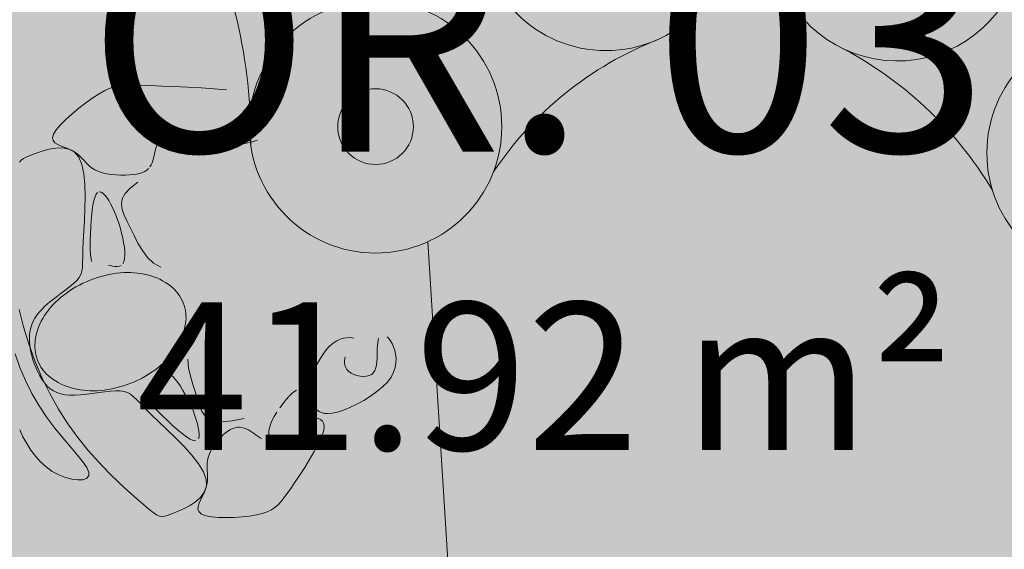
# Model space of a CAD drawing. Units: millimetres. Extents: x 367 to 90146, y -31901 to 6662.
# Drawn here: x 8934 to 10269, y -6239 to -5521 of the extents above; entities that cross this region are included whole.
import ezdxf

# ---------------------------------------------------------------- set-up
doc = ezdxf.new("R2010")
doc.units = ezdxf.units.MM
for name, color, linetype, lineweight in [('A-AREA-IDEN', 2, 'Continuous', 9), ('A-DETL', 90, 'Continuous', 9), ('A-DETL-GENF', 92, 'Continuous', 9)]:
    doc.layers.add(name, color=color, linetype=linetype, lineweight=lineweight)
doc.styles.add('Segoe UI_B', font='txt', dxfattribs={"height": 200})
doc.styles.add('Segoe UI_B_1', font='txt', dxfattribs={"height": 300})

msp = doc.modelspace()

# ---------------------------------------------------------------- hatches: boundary and pattern name
at = {"layer": 'A-DETL-GENF', "transparency": 33554458}
h = msp.add_hatch(color=150, dxfattribs=at)
h.paths.add_polyline_path([(19347.24, -26651.842), (19947.454, -26651.842), (19947.454, -20740.842), (23202.874, -20740.842), (26807.46, -16945.856), (26807.46, -8241.188), (23297.915, -8241.188), (23297.915, -5291.5), (27372.46, -5291.5), (27372.46, -1841.5), (7583.92, -1841.5), (6925.341, -2500.078), (6925.341, -11881.2), (9177.022, -11881.2), (9177.022, -15511.5), (6925.341, -15511.5), (6925.341, -17865.42), (6757.915, -18032.846), (6757.915, -24768.78), (7340.977, -25351.842), (12719.054, -25351.842), (12719.054, -26651.842), (18884.472, -26651.842)], flags=0)
h.paths.add_polyline_path([(13775.72, -15311.5), (11775.341, -15311.5), (11775.341, -12081.2), (14745.48, -12081.2), (14745.48, -15311.5)], flags=0)
at = {"layer": 'A-DETL-GENF', "transparency": 33554496}
h = msp.add_hatch(color=150, dxfattribs=at)
h.paths.add_polyline_path([(18822.758, -26551.842), (19347.24, -26027.359), (19347.24, -20814.268), (18884.472, -20351.5), (13281.822, -20351.5), (12819.054, -20814.268), (12819.054, -26551.842), (16854.081, -26551.842)], flags=0)
h.paths.add_polyline_path([(10697.36, -25251.842), (11904.572, -25251.842), (12429.054, -24727.359), (12429.054, -18175.689), (11664.865, -17411.5), (7320.683, -17411.5), (6857.915, -17874.268), (6857.915, -24727.359), (7382.398, -25251.842), (7619, -25251.842)], flags=0)
h.paths.add_polyline_path([(23159.814, -20640.842), (26807.46, -16784.474), (26807.46, -12783.398), (23397.915, -12783.398), (23397.915, -15389.081), (19947.454, -15389.081), (19947.454, -20640.842), (23010.801, -20640.842)], flags=0)
h.paths.add_polyline_path([(13775.72, -20251.5), (14419.054, -20251.5), (14419.054, -17311.5), (12819.054, -17311.5), (12819.054, -20251.5)], flags=0)
h.paths.add_polyline_path([(19497.915, -18351.5), (19497.915, -15289.081), (21596.749, -15289.081), (21596.749, -11183.613), (16945.48, -11183.613), (16945.48, -18351.5)], flags=0)
h.paths.add_polyline_path([(7025.341, -17311.5), (8705.341, -17311.5), (8705.341, -15511.5), (7025.341, -15511.5), (7025.341, -16773.687)], flags=0)
h.paths.add_polyline_path([(8905.341, -11881.2), (8905.341, -10081.2), (7025.341, -10081.2), (7025.341, -11881.2), (7619, -11881.2)], flags=0)
h.paths.add_polyline_path([(18393.261, -11083.613), (19497.915, -11083.613), (19497.915, -10183.613), (18297.915, -10183.613), (18297.915, -11083.613)], flags=0)
h.paths.add_polyline_path([(12236.54, -9981.2), (12319.054, -9981.2), (12319.054, -2523.361), (11737.193, -1941.5), (7625.341, -1941.5), (7025.341, -2541.5), (7025.341, -9456.717), (7549.824, -9981.2), (10697.36, -9981.2)], flags=0)
h.paths.add_polyline_path([(12625.341, -9981.2), (14815.341, -9981.2), (14815.341, -8181.188), (12625.341, -8181.188), (12625.341, -9244.045)], flags=0)
h.paths.add_polyline_path([(18393.261, -8081.188), (18992.915, -8081.188), (19517.915, -7556.188), (19517.915, -2541.5), (18917.915, -1941.5), (13480.915, -1941.5), (12899.054, -2523.361), (12899.054, -7574.327), (13405.915, -8081.188), (16854.081, -8081.188)], flags=0)
h.paths.add_polyline_path([(23010.801, -6491.5), (23297.915, -6491.5), (23297.915, -5291.5), (27272.46, -5291.5), (27272.46, -1941.5), (20097.915, -1941.5), (20097.915, -6491.5)], flags=0)

# ---------------------------------------------------------------- linework, layer by layer
at = {"layer": 'A-DETL', "lineweight": 18}
for p, q in [((9063.138, -5611.813), (9070.315, -5610.463)), ((9070.315, -5610.463), (9078.228, -5609.81)), ((9078.228, -5609.81), (9087.338, -5609.699)), ((9087.338, -5609.699), (9098.103, -5609.977)), ((9098.103, -5609.977), (9110.982, -5610.489)), ((9110.982, -5610.489), (9126.229, -5611.112)), ((9032.776, -5627.174), (9041.442, -5621.579)), ((9041.442, -5621.579), (9049.16, -5617.217)), ((9049.16, -5617.217), (9056.24, -5614.013)), ((9056.24, -5614.013), (9063.138, -5611.813)), ((9126.95, -5611.143), (9143.281, -5611.845)), ((9143.281, -5611.845), (9161.37, -5612.718)), ((9161.37, -5612.718), (9179.727, -5613.758)), ((9179.727, -5613.758), (9197.585, -5614.996)), ((9197.585, -5614.996), (9214.175, -5616.46)), ((9013.959, -5641.037), (9023.464, -5633.766)), ((9023.464, -5633.766), (9032.776, -5627.174)), ((8996.18, -5656.355), (9004.713, -5648.672)), ((9004.713, -5648.672), (9013.959, -5641.037)), ((8983.058, -5670.601), (8988.81, -5663.77)), ((8988.81, -5663.77), (8996.18, -5656.355)), ((8978.074, -5681.335), (8979.376, -5676.532)), ((8979.376, -5676.532), (8983.058, -5670.601)), ((8978.888, -5685.138), (8978.074, -5681.335)), ((8981.413, -5688.154), (8978.888, -5685.138)), ((8985.243, -5690.6), (8981.413, -5688.154)), ((8989.972, -5692.691), (8985.243, -5690.6)), ((9132.723, -5689.681), (9129.957, -5687.93)), ((9136.538, -5691.456), (9132.723, -5689.681)), ((9230.202, -5690.741), (9218.116, -5692.417)), ((9240.878, -5688.855), (9230.202, -5690.741)), ((9249.56, -5686.823), (9240.878, -5688.855)), ((9255.825, -5684.7), (9249.56, -5686.823)), ((8948.739, -5705.023), (8955.86, -5702.264)), ((8955.86, -5702.264), (8964.142, -5699.376)), ((8964.142, -5699.376), (8973.148, -5696.86)), ((8973.148, -5696.86), (8982.442, -5695.217)), ((8982.442, -5695.217), (8991.587, -5694.951)), ((8995.194, -5694.642), (8989.972, -5692.691)), ((8991.587, -5694.951), (9000.145, -5696.562)), ((9000.504, -5696.668), (8995.194, -5694.642)), ((9000.145, -5696.562), (9007.68, -5700.553)), ((9005.496, -5698.984), (9000.504, -5696.668)), ((9009.861, -5701.749), (9005.496, -5698.984)), ((9007.68, -5700.553), (9013.755, -5707.424)), ((9013.682, -5704.893), (9009.861, -5701.749)), ((9116.619, -5702.81), (9115.94, -5706)), ((9117.267, -5699.687), (9116.619, -5702.81)), ((9117.937, -5696.693), (9117.267, -5699.687)), ((9118.672, -5693.888), (9117.937, -5696.693)), ((9119.476, -5691.33), (9118.672, -5693.888)), ((9141.658, -5693.1), (9136.538, -5691.456)), ((9148.34, -5694.456), (9141.658, -5693.1)), ((9156.838, -5695.368), (9148.34, -5694.456)), ((9167.271, -5695.718), (9156.838, -5695.368)), ((9179.195, -5695.532), (9167.271, -5695.718)), ((9192.032, -5694.877), (9179.195, -5695.532)), ((9205.199, -5693.817), (9192.032, -5694.877)), ((9218.116, -5692.417), (9205.199, -5693.817)), ((8933.422, -5714.586), (8935.683, -5711.663)), ((8935.683, -5711.663), (8938.832, -5709.376)), ((8938.832, -5709.376), (8943.105, -5707.304)), ((8943.105, -5707.304), (8948.739, -5705.023)), ((9017.142, -5708.29), (9013.682, -5704.893)), ((9013.755, -5707.424), (9018.053, -5717.476)), ((9020.421, -5711.814), (9017.142, -5708.29)), ((9018.053, -5717.476), (9020.748, -5730.191)), ((9023.7, -5715.337), (9020.421, -5711.814)), ((9027.159, -5718.734), (9023.7, -5715.337)), ((9113.184, -5715.359), (9111.849, -5718.205)), ((9114.276, -5712.336), (9113.184, -5715.359)), ((9115.177, -5709.195), (9114.276, -5712.336)), ((9115.94, -5706), (9115.177, -5709.195)), ((9020.748, -5730.191), (9022.133, -5744.851)), ((9030.981, -5721.879), (9027.159, -5718.734)), ((9035.346, -5724.644), (9030.981, -5721.879)), ((9040.379, -5726.93), (9035.346, -5724.644)), ((9045.976, -5728.746), (9040.379, -5726.93)), ((9051.98, -5730.128), (9045.976, -5728.746)), ((9058.23, -5731.11), (9051.98, -5730.128)), ((9092.235, -5730.549), (9087.635, -5731.27)), ((9096.336, -5729.587), (9092.235, -5730.549)), ((9099.962, -5728.374), (9096.336, -5729.587)), ((9103.138, -5726.9), (9099.962, -5728.374)), ((9105.889, -5725.154), (9103.138, -5726.9)), ((9108.241, -5723.128), (9105.889, -5725.154)), ((9111.849, -5718.205), (9110.218, -5720.811)), ((9064.567, -5731.729), (9058.23, -5731.11)), ((9070.832, -5732.018), (9064.567, -5731.729)), ((9076.866, -5732.018), (9070.832, -5732.018)), ((9082.51, -5731.758), (9076.866, -5732.018)), ((9087.635, -5731.27), (9082.51, -5731.758)), ((9083.284, -5749.452), (9093.705, -5741.38)), ((9022.133, -5744.851), (9022.499, -5760.735)), ((9037.186, -5757.937), (9039.249, -5755.471)), ((9041.505, -5754.52), (9043.916, -5754.908)), ((9043.916, -5754.908), (9046.439, -5756.457)), ((9046.439, -5756.457), (9049.034, -5758.994)), ((9072.771, -5764.259), (9076.47, -5757.005)), ((9076.47, -5757.005), (9083.284, -5749.452)), ((9022.499, -5760.735), (9022.142, -5777.126)), ((9032.494, -5775.404), (9033.796, -5768.018)), ((9033.796, -5768.018), (9035.358, -5762.093)), ((9035.358, -5762.093), (9037.186, -5757.937)), ((9049.034, -5758.994), (9051.66, -5762.34)), ((9051.66, -5762.34), (9054.278, -5766.322)), ((9054.278, -5766.322), (9056.849, -5770.783)), ((9056.849, -5770.783), (9059.351, -5775.655)), ((9071.699, -5771.435), (9072.771, -5764.259)), ((9022.142, -5777.126), (9021.353, -5793.302)), ((9030.605, -5792.939), (9031.436, -5783.846)), ((9031.436, -5783.846), (9032.494, -5775.404)), ((9059.351, -5775.655), (9061.767, -5780.892)), ((9061.767, -5780.892), (9064.076, -5786.444)), ((9072.762, -5778.755), (9071.699, -5771.435)), ((9075.471, -5786.44), (9072.762, -5778.755)), ((9021.353, -5793.302), (9020.427, -5808.545)), ((9029.987, -5802.276), (9030.605, -5792.939)), ((9064.076, -5786.444), (9066.261, -5792.265)), ((9066.261, -5792.265), (9068.301, -5798.308)), ((9079.336, -5794.711), (9075.471, -5786.44)), ((9083.866, -5803.789), (9079.336, -5794.711)), ((9020.427, -5808.545), (9019.656, -5822.136)), ((9029.566, -5811.454), (9029.987, -5802.276)), ((9068.301, -5798.308), (9070.18, -5804.524)), ((9070.18, -5804.524), (9071.878, -5810.867)), ((9071.878, -5810.867), (9073.369, -5817.272)), ((9088.698, -5813.753), (9083.866, -5803.789)), ((9019.656, -5822.136), (9019.249, -5833.53)), ((9029.251, -5827.709), (9029.326, -5820.067)), ((9029.326, -5820.067), (9029.566, -5811.454)), ((9073.369, -5817.272), (9074.604, -5823.615)), ((9074.604, -5823.615), (9075.528, -5829.752)), ((9093.977, -5824.117), (9088.698, -5813.753)), ((9099.974, -5834.252), (9093.977, -5824.117)), ((9487.205, -5822.245), (9556.914, -6935.853)), ((9019.249, -5833.53), (9019.076, -5842.884)), ((9029.329, -5834.07), (9029.251, -5827.709)), ((9029.563, -5839.217), (9029.329, -5834.07)), ((9075.528, -5829.752), (9076.082, -5835.54)), ((9076.082, -5835.54), (9076.212, -5840.838)), ((9106.96, -5843.53), (9099.974, -5834.252)), ((9018.921, -5850.531), (9018.569, -5856.801)), ((9019.076, -5842.884), (9018.921, -5850.531)), ((9029.958, -5843.312), (9029.563, -5839.217)), ((9030.522, -5846.518), (9029.958, -5843.312)), ((9031.261, -5848.997), (9030.522, -5846.518)), ((9074.972, -5849.393), (9073.49, -5852.365)), ((9075.86, -5845.503), (9074.972, -5849.393)), ((9076.212, -5840.838), (9075.86, -5845.503)), ((9115.208, -5851.322), (9106.96, -5843.53)), ((9017.804, -5862.027), (9016.411, -5866.541)), ((9018.569, -5856.801), (9017.804, -5862.027)), ((9056.741, -5854.703), (9054.092, -5854.173)), ((9059.697, -5855.277), (9056.741, -5854.703)), ((9062.799, -5855.711), (9059.697, -5855.277)), ((9065.889, -5855.821), (9062.799, -5855.711)), ((9068.807, -5855.422), (9065.889, -5855.821)), ((9071.393, -5854.332), (9068.807, -5855.422)), ((9124.987, -5856.999), (9115.208, -5851.322)), ((9010.881, -5874.761), (9006.395, -5879.071)), ((9014.175, -5870.675), (9010.881, -5874.761)), ((9016.411, -5866.541), (9014.175, -5870.675)), ((8994.712, -5888.433), (8988.072, -5893.429)), ((9000.913, -5883.638), (8994.712, -5888.433)), ((9006.395, -5879.071), (9000.913, -5883.638)), ((8974.582, -5903.916), (8968.288, -5909.352)), ((8981.269, -5898.6), (8974.582, -5903.916)), ((8988.072, -5893.429), (8981.269, -5898.6)), ((8938.659, -5937.533), (8932.893, -5914.171)), ((8962.666, -5914.879), (8957.938, -5920.478)), ((8968.288, -5909.352), (8962.666, -5914.879)), ((8954.11, -5926.16), (8951.131, -5931.946)), ((8957.938, -5920.478), (8954.11, -5926.16)), ((8945.774, -5960.8), (8938.659, -5937.533)), ((8947.521, -5943.906), (8946.79, -5950.12)), ((8948.951, -5937.854), (8947.521, -5943.906)), ((8951.131, -5931.946), (8948.951, -5937.854)), ((8946.79, -5950.12), (8946.709, -5956.516)), ((8946.709, -5956.516), (8947.227, -5963.114)), ((9363.675, -5956.837), (9358.86, -5959.887)), ((9368.422, -5954.636), (9363.675, -5956.837)), ((9372.979, -5953.197), (9368.422, -5954.636)), ((9377.224, -5952.43), (9372.979, -5953.197)), ((9381.035, -5952.246), (9377.224, -5952.43)), ((9384.29, -5952.555), (9381.035, -5952.246)), ((9386.868, -5953.269), (9384.29, -5952.555)), ((9419.875, -5955.736), (9419.341, -5959.061)), ((9420.597, -5952.886), (9419.875, -5955.736)), ((9434.48, -5953.65), (9432.23, -5951.147)), ((9436.687, -5956.774), (9434.48, -5953.65)), ((9438.781, -5960.492), (9436.687, -5956.774)), ((8954.162, -5983.784), (8945.774, -5960.8)), ((8947.227, -5963.114), (8948.296, -5969.911)), ((8948.296, -5969.911), (8949.867, -5976.811)), ((9349.501, -5968.843), (9345.138, -5974.622)), ((9354.098, -5963.876), (9349.501, -5968.843)), ((9358.86, -5959.887), (9354.098, -5963.876)), ((9418.581, -5971.17), (9418.503, -5975.673)), ((9418.722, -5966.849), (9418.581, -5971.17)), ((9418.966, -5962.789), (9418.722, -5966.849)), ((9419.341, -5959.061), (9418.966, -5962.789)), ((9440.695, -5964.774), (9438.781, -5960.492)), ((9442.341, -5969.587), (9440.695, -5964.774)), ((9443.566, -5974.868), (9442.341, -5969.587)), ((8927.38, -5974.467), (8933.953, -5992.673)), ((8949.867, -5976.811), (8951.894, -5983.696)), ((8951.894, -5983.696), (8954.33, -5990.446)), ((8963.749, -6006.294), (8954.162, -5983.784)), ((9161.56, -5981.72), (9162.802, -5993.268)), ((9341.069, -5980.998), (9337.352, -5987.756)), ((9345.138, -5974.622), (9341.069, -5980.998)), ((9374.262, -5983.972), (9374.628, -5981.148)), ((9374.289, -5986.915), (9374.262, -5983.972)), ((9374.628, -5981.148), (9375.307, -5978.53)), ((9418.145, -5984.757), (9417.654, -5989.093)), ((9418.393, -5980.242), (9418.145, -5984.757)), ((9418.503, -5975.673), (9418.393, -5980.242)), ((9444.198, -5980.548), (9443.566, -5974.868)), ((9444.066, -5986.558), (9444.198, -5980.548)), ((8933.953, -5992.673), (8941.556, -6010.636)), ((8954.33, -5990.446), (8957.129, -5996.944)), ((8957.129, -5996.944), (8960.242, -6003.07)), ((9128.215, -5998.148), (9125.582, -5999.118)), ((9131.09, -5998.148), (9128.215, -5998.148)), ((9134.203, -5999.305), (9131.09, -5998.148)), ((9162.802, -5993.268), (9165.352, -6004.765)), ((9334.048, -5994.68), (9331.216, -6001.556)), ((9337.352, -5987.756), (9334.048, -5994.68)), ((9374.79, -5989.89), (9374.289, -5986.915)), ((9375.848, -5992.809), (9374.79, -5989.89)), ((9377.542, -5995.587), (9375.848, -5992.809)), ((9379.955, -5998.136), (9377.542, -5995.587)), ((9383.12, -6000.374), (9379.955, -5998.136)), ((9415.517, -5996.74), (9413.658, -5999.807)), ((9416.814, -5993.128), (9415.517, -5996.74)), ((9417.654, -5989.093), (9416.814, -5993.128)), ((9440.818, -5999.289), (9442.996, -5992.828)), ((9442.996, -5992.828), (9444.066, -5986.558)), ((8941.556, -6010.636), (8950.17, -6028.09)), ((8960.242, -6003.07), (8963.624, -6008.706)), ((8963.624, -6008.706), (8967.227, -6013.734)), ((8974.461, -6028.141), (8963.749, -6006.294)), ((9119.031, -6005.45), (9117.266, -6007.889)), ((9120.999, -6003.013), (9119.031, -6005.45)), ((9125.582, -5999.118), (9123.18, -6000.821)), ((9137.51, -6001.537), (9134.203, -5999.305)), ((9140.956, -6004.702), (9137.51, -6001.537)), ((9144.482, -6008.658), (9140.956, -6004.702)), ((9148.034, -6013.262), (9144.482, -6008.658)), ((9165.352, -6004.765), (9168.582, -6015.938)), ((9328.914, -6008.166), (9327.202, -6014.297)), ((9331.216, -6001.556), (9328.914, -6008.166)), ((9386.888, -6002.236), (9383.12, -6000.374)), ((9391.061, -6003.664), (9386.888, -6002.236)), ((9395.444, -6004.598), (9391.061, -6003.664)), ((9399.839, -6004.979), (9395.444, -6004.598)), ((9404.05, -6004.746), (9399.839, -6004.979)), ((9407.879, -6003.841), (9404.05, -6004.746)), ((9411.131, -6002.204), (9407.879, -6003.841)), ((9413.658, -5999.807), (9411.131, -6002.204)), ((9432.45, -6012.508), (9437.36, -6005.872)), ((9437.36, -6005.872), (9440.818, -5999.289)), ((8967.227, -6013.734), (8971.025, -6018.058)), ((8971.025, -6018.058), (8975.065, -6021.683)), ((8975.065, -6021.683), (8979.418, -6024.636)), ((8979.418, -6024.636), (8984.151, -6026.944)), ((9056.75, -6024.96), (9063.862, -6024.519)), ((9063.862, -6024.519), (9070.081, -6024.594)), ((9070.081, -6024.594), (9075.278, -6025.325)), ((9151.554, -6018.372), (9148.034, -6013.262)), ((9154.988, -6023.846), (9151.554, -6018.372)), ((9158.278, -6029.542), (9154.988, -6023.846)), ((9168.582, -6015.938), (9171.866, -6026.514)), ((9306.689, -6024.743), (9303.417, -6027.435)), ((9309.196, -6023.401), (9306.689, -6024.743)), ((9326.121, -6019.781), (9325.632, -6024.647)), ((9325.632, -6024.647), (9325.68, -6028.971)), ((9327.202, -6014.297), (9326.121, -6019.781)), ((9418.282, -6025.567), (9426.003, -6019.115)), ((9426.003, -6019.115), (9432.45, -6012.508)), ((8950.17, -6028.09), (8959.777, -6044.768)), ((8986.221, -6049.134), (8974.461, -6028.141)), ((8984.151, -6026.944), (8989.334, -6028.636)), ((8989.334, -6028.636), (8995.035, -6029.74)), ((8995.035, -6029.74), (9001.323, -6030.282)), ((9001.323, -6030.282), (9008.266, -6030.282)), ((9008.266, -6030.282), (9015.884, -6029.814)), ((9015.884, -6029.814), (9023.995, -6028.978)), ((9023.995, -6028.978), (9032.368, -6027.928)), ((9032.368, -6027.928), (9040.772, -6026.811)), ((9040.772, -6026.811), (9048.976, -6025.773)), ((9048.976, -6025.773), (9056.75, -6024.96)), ((9075.278, -6025.325), (9079.736, -6026.814)), ((9079.736, -6026.814), (9083.838, -6029.158)), ((9083.838, -6029.158), (9087.969, -6032.45)), ((9087.969, -6032.45), (9092.512, -6036.786)), ((9092.512, -6036.786), (9097.852, -6042.261)), ((9103.723, -6031.785), (9105.502, -6034.511)), ((9105.502, -6034.511), (9108.013, -6037.771)), ((9108.013, -6037.771), (9111.36, -6041.687)), ((9161.374, -6035.332), (9158.278, -6029.542)), ((9164.251, -6041.153), (9161.374, -6035.332)), ((9171.866, -6026.514), (9174.764, -6036.236)), ((9174.764, -6036.236), (9177.596, -6044.915)), ((9295.274, -6036.084), (9290.841, -6041.539)), ((9299.123, -6031.765), (9295.274, -6036.084)), ((9303.417, -6027.435), (9299.539, -6031.299)), ((9313.542, -6028.505), (9313.051, -6026.033)), ((9313.848, -6031.461), (9313.542, -6028.505)), ((9314.098, -6034.713), (9313.848, -6031.461)), ((9314.42, -6038.074), (9314.098, -6034.713)), ((9314.928, -6041.38), (9314.42, -6038.074)), ((9325.68, -6028.971), (9326.209, -6032.831)), ((9326.209, -6032.831), (9327.163, -6036.304)), ((9327.163, -6036.304), (9328.485, -6039.467)), ((9390.972, -6042.612), (9400.417, -6037.453)), ((9400.417, -6037.453), (9409.637, -6031.726)), ((9409.637, -6031.726), (9418.282, -6025.567)), ((8959.777, -6044.768), (8970.274, -6060.435)), ((8998.955, -6069.084), (8986.221, -6049.134)), ((9097.852, -6042.261), (9104.372, -6048.97)), ((9104.372, -6048.97), (9112.457, -6057.009)), ((9111.36, -6041.687), (9115.651, -6046.384)), ((9115.651, -6046.384), (9120.929, -6051.911)), ((9166.892, -6046.959), (9164.251, -6041.153)), ((9169.276, -6052.701), (9166.892, -6046.959)), ((9177.596, -6044.915), (9180.872, -6052.376)), ((9290.841, -6041.539), (9286.458, -6047.413)), ((9315.676, -6044.564), (9314.928, -6041.38)), ((9316.704, -6047.582), (9315.676, -6044.564)), ((9318.055, -6050.391), (9316.704, -6047.582)), ((9319.767, -6052.947), (9318.055, -6050.391)), ((9328.485, -6039.467), (9330.118, -6042.397)), ((9330.118, -6042.397), (9332.008, -6045.17)), ((9332.008, -6045.17), (9334.128, -6047.83)), ((9334.128, -6047.83), (9336.569, -6050.281)), ((9336.569, -6050.281), (9339.453, -6052.392)), ((9364.785, -6053.288), (9372.806, -6050.667)), ((9372.806, -6050.667), (9381.652, -6047.062)), ((9381.652, -6047.062), (9390.972, -6042.612)), ((8970.274, -6060.435), (8981.227, -6074.99)), ((9112.457, -6057.009), (9122.31, -6066.402)), ((9120.929, -6051.911), (9126.991, -6058.033)), ((9126.991, -6058.033), (9133.572, -6064.444)), ((9133.572, -6064.444), (9140.405, -6070.838)), ((9171.386, -6058.332), (9169.276, -6052.701)), ((9173.201, -6063.805), (9171.386, -6058.332)), ((9174.705, -6069.073), (9173.201, -6063.805)), ((9180.872, -6052.376), (9185.099, -6058.446)), ((9185.099, -6058.446), (9190.787, -6062.952)), ((9190.787, -6062.952), (9198.445, -6065.719)), ((9221.705, -6065.343), (9238.101, -6061.942)), ((9278.716, -6059.414), (9275.794, -6065.04)), ((9282.343, -6053.455), (9278.716, -6059.414)), ((9324.441, -6057.126), (9321.882, -6055.206)), ((9327.483, -6058.662), (9324.441, -6057.126)), ((9330.994, -6059.826), (9327.483, -6058.662)), ((9334.736, -6060.844), (9330.994, -6059.826)), ((9338.416, -6061.996), (9334.736, -6060.844)), ((9341.74, -6063.563), (9338.416, -6061.996)), ((9339.453, -6052.392), (9342.902, -6054.033)), ((9344.414, -6065.826), (9341.74, -6063.563)), ((9342.902, -6054.033), (9347.039, -6055.074)), ((9347.039, -6055.074), (9351.983, -6055.383)), ((9351.983, -6055.383), (9357.858, -6054.831)), ((9357.858, -6054.831), (9364.785, -6053.288)), ((8937.999, -6086.802), (8933.553, -6077.559)), ((8981.227, -6074.99), (8992.118, -6088.362)), ((9012.537, -6087.821), (8998.955, -6069.084)), ((9122.31, -6066.402), (9133.406, -6076.895)), ((9133.406, -6076.895), (9145.039, -6088.164)), ((9140.405, -6070.838), (9147.226, -6076.908)), ((9147.226, -6076.908), (9153.769, -6082.346)), ((9175.878, -6074.087), (9174.705, -6069.073)), ((9176.688, -6078.782), (9175.878, -6074.087)), ((9198.445, -6065.719), (9208.581, -6066.574)), ((9208.581, -6066.574), (9221.705, -6065.343)), ((9219.418, -6077), (9216.147, -6078.951)), ((9222.64, -6075.508), (9219.418, -6077)), ((9225.812, -6074.474), (9222.64, -6075.508)), ((9228.935, -6073.899), (9225.812, -6074.474)), ((9232.007, -6073.782), (9228.935, -6073.899)), ((9235.03, -6074.124), (9232.007, -6073.782)), ((9238.002, -6074.911), (9235.03, -6074.124)), ((9240.921, -6076.075), (9238.002, -6074.911)), ((9243.785, -6077.536), (9240.921, -6076.075)), ((9246.589, -6079.213), (9243.785, -6077.536)), ((9272.425, -6074.638), (9271.705, -6078.589)), ((9273.731, -6070.125), (9272.425, -6074.638)), ((9275.794, -6065.04), (9273.731, -6070.125)), ((9346.146, -6069.064), (9344.414, -6065.826)), ((9345.608, -6079.591), (9346.642, -6073.559)), ((9346.642, -6073.559), (9346.146, -6069.064)), ((8943.033, -6095.924), (8937.999, -6086.802)), ((8992.118, -6088.362), (9002.427, -6100.483)), ((9026.644, -6105.253), (9012.537, -6087.821)), ((9145.039, -6088.164), (9156.503, -6099.883)), ((9153.769, -6082.346), (9159.768, -6086.848)), ((9159.768, -6086.848), (9164.958, -6090.105)), ((9164.958, -6090.105), (9169.133, -6091.889)), ((9176.116, -6089.501), (9176.898, -6086.645)), ((9177.059, -6083.02), (9176.688, -6078.782)), ((9176.898, -6086.645), (9177.059, -6083.02)), ((9202.682, -6091.257), (9199.448, -6095.301)), ((9206.048, -6087.545), (9202.682, -6091.257)), ((9209.454, -6084.229), (9206.048, -6087.545)), ((9212.825, -6081.361), (9209.454, -6084.229)), ((9216.147, -6078.951), (9212.825, -6081.361)), ((9249.33, -6081.024), (9246.589, -6079.213)), ((9252.006, -6082.888), (9249.33, -6081.024)), ((9254.614, -6084.724), (9252.006, -6082.888)), ((9257.149, -6086.452), (9254.614, -6084.724)), ((9259.603, -6087.997), (9257.149, -6086.452)), ((9261.938, -6089.315), (9259.603, -6087.997)), ((9271.403, -6081.991), (9271.351, -6084.855)), ((9271.351, -6084.855), (9271.379, -6087.194)), ((9271.705, -6078.589), (9271.403, -6081.991)), ((9338.611, -6096.474), (9342.856, -6087.327)), ((9342.856, -6087.327), (9345.608, -6079.591)), ((8948.672, -6104.751), (8943.033, -6095.924)), ((8954.935, -6113.112), (8948.672, -6104.751)), ((9002.427, -6100.483), (9011.636, -6111.282)), ((9156.503, -6099.883), (9167.094, -6111.728)), ((9169.133, -6091.889), (9172.324, -6092.279)), ((9193.736, -6104.132), (9191.439, -6108.794)), ((9196.436, -6099.614), (9193.736, -6104.132)), ((9199.448, -6095.301), (9196.436, -6099.614)), ((9333.205, -6106.629), (9338.611, -6096.474)), ((8961.841, -6120.835), (8954.935, -6113.112)), ((9011.636, -6111.282), (9019.228, -6120.691)), ((9040.9, -6121.31), (9026.644, -6105.253)), ((9167.094, -6111.728), (9176.104, -6123.374)), ((9188.415, -6118.291), (9187.822, -6123.015)), ((9189.635, -6113.534), (9188.415, -6118.291)), ((9191.439, -6108.794), (9189.635, -6113.534)), ((9320.233, -6128.342), (9326.969, -6117.387)), ((9326.969, -6117.387), (9333.205, -6106.629)), ((8969.409, -6127.747), (8961.841, -6120.835)), ((8977.657, -6133.678), (8969.409, -6127.747)), ((9019.228, -6120.691), (9024.683, -6128.64)), ((9024.683, -6128.64), (9027.484, -6135.059)), ((9054.931, -6135.919), (9040.9, -6121.31)), ((9176.104, -6123.374), (9182.828, -6134.497)), ((9187.822, -6123.015), (9187.71, -6127.713)), ((9187.71, -6127.713), (9187.886, -6132.408)), ((9313.329, -6139.089), (9320.233, -6128.342)), ((8986.521, -6138.474), (8977.657, -6133.678)), ((8995.6, -6142.06), (8986.521, -6138.474)), ((9004.409, -6144.381), (8995.6, -6142.06)), ((9012.466, -6145.382), (9004.409, -6144.381)), ((9019.286, -6145.005), (9012.466, -6145.382)), ((9024.385, -6143.196), (9019.286, -6145.005)), ((9027.279, -6139.899), (9024.385, -6143.196)), ((9027.484, -6135.059), (9027.279, -6139.899)), ((9068.362, -6149.01), (9054.931, -6135.919)), ((9182.828, -6134.497), (9186.561, -6144.772)), ((9186.561, -6144.772), (9186.824, -6153.94)), ((9187.886, -6132.408), (9188.155, -6137.121)), ((9188.155, -6137.121), (9188.324, -6141.873)), ((9188.324, -6141.873), (9188.199, -6146.686)), ((9306.586, -6149.224), (9313.329, -6139.089)), ((9080.818, -6160.511), (9068.362, -6149.01)), ((9186.824, -6153.94), (9184.051, -6162.003)), ((9186.296, -6156.582), (9184.231, -6161.686)), ((9187.588, -6151.582), (9186.296, -6156.582)), ((9188.199, -6146.686), (9187.588, -6151.582)), ((9294.808, -6166.126), (9300.337, -6158.341)), ((9300.337, -6158.341), (9306.586, -6149.224)), ((9091.925, -6170.351), (9080.818, -6160.511)), ((9101.307, -6178.457), (9091.925, -6170.351)), ((9178.906, -6169.029), (9172.048, -6175.085)), ((9179.153, -6171.831), (9176.976, -6176.65)), ((9184.051, -6162.003), (9178.906, -6169.029)), ((9181.711, -6166.806), (9179.153, -6171.831)), ((9184.231, -6161.686), (9181.711, -6166.806)), ((9289.813, -6172.63), (9294.808, -6166.126)), ((9108.73, -6184.797), (9101.307, -6178.457)), ((9114.516, -6189.478), (9108.73, -6184.797)), ((9155.847, -6184.559), (9147.828, -6188.112)), ((9164.141, -6180.239), (9155.847, -6184.559)), ((9172.048, -6175.085), (9164.141, -6180.239)), ((9175.599, -6181.154), (9175.439, -6185.231)), ((9176.976, -6176.65), (9175.599, -6181.154)), ((9275.124, -6185.882), (9280.261, -6182.366)), ((9280.261, -6182.366), (9285.06, -6177.996)), ((9285.06, -6177.996), (9289.813, -6172.63)), ((9119.128, -6192.648), (9114.516, -6189.478)), ((9123.027, -6194.454), (9119.128, -6192.648)), ((9126.676, -6195.043), (9123.027, -6194.454)), ((9130.538, -6194.559), (9126.676, -6195.043)), ((9135.073, -6193.151), (9130.538, -6194.559)), ((9140.745, -6190.965), (9135.073, -6193.151)), ((9147.828, -6188.112), (9140.745, -6190.965)), ((9175.439, -6185.231), (9176.915, -6188.772)), ((9176.915, -6188.772), (9180.445, -6191.666)), ((9180.445, -6191.666), (9186.296, -6193.83)), ((9186.296, -6193.83), (9194.122, -6195.296)), ((9194.122, -6195.296), (9203.429, -6196.122)), ((9203.429, -6196.122), (9213.719, -6196.368)), ((9213.719, -6196.368), (9224.497, -6196.092)), ((9224.497, -6196.092), (9235.264, -6195.353)), ((9235.264, -6195.353), (9245.526, -6194.211)), ((9245.526, -6194.211), (9254.785, -6192.724)), ((9254.785, -6192.724), (9262.676, -6190.919)), ((9262.676, -6190.919), (9269.359, -6188.685)), ((9269.359, -6188.685), (9275.124, -6185.882))]:
    msp.add_line(p, q, dxfattribs=at)
for centre, radius in [((9729.173, -5391.77), 171.336), ((9416.371, -5666.237), 171.336), ((10417.111, -5701.871), 171.336), ((9416.371, -5666.237), 51.336)]:
    msp.add_circle(centre, radius, dxfattribs=at)
for centre, radius, start, end in [((10124.622, -5405.85), 171.336, 54.342803, 360), ((8516.302, -5686.754), 731.001, 359.446114, 26.553886), ((9974.848, -5994.082), 479.292, 111.482427, 146.284146), ((9807.732, -6020.303), 520.05, 31.03936, 63.036916), ((9084.012, -6013.484), 149.554, 95.221157, 111.559317), ((9080.543, -5975.526), 111.439, 76.271846, 95.221157), ((9084.012, -6013.484), 149.554, 111.559317, 127.897478), ((9087.277, -5947.963), 83.065, 51.899164, 76.271846), ((9105.179, -5925.132), 54.052, 21.559317, 51.899164), ((9060.599, -5983.406), 111.439, 127.897478, 146.846789), ((9105.179, -5925.132), 54.052, 351.219471, 21.559317), ((9036.845, -5967.889), 83.065, 146.846789, 171.219471), ((9076.506, -5920.703), 83.065, 326.846789, 351.219471), ((9008.172, -5963.46), 54.052, 171.219471, 201.559317), ((9052.752, -5905.186), 111.439, 307.897478, 326.846789), ((9008.172, -5963.46), 54.052, 201.559317, 231.899164), ((9029.339, -5875.108), 149.554, 291.559317, 307.897478), ((9026.074, -5940.629), 83.065, 231.899164, 256.271846), ((9032.808, -5913.066), 111.439, 256.271846, 275.221157), ((9029.339, -5875.108), 149.554, 275.221157, 291.559317)]:
    msp.add_arc(centre, radius, start, end, dxfattribs=at)

# ---------------------------------------------------------------- texts
at = {"layer": 'A-AREA-IDEN', "attachment_point": 1}
for s, insert, char_height, width, style in [('OR. 03', (9025.193, -5400.065), 300, 1603.375, 'Segoe UI_B_1'), ('41.92 m²', (9091.693, -5904.604), 200, 1443.0375, 'Segoe UI_B')]:
    msp.add_mtext(s, dxfattribs=dict(at, insert=insert, char_height=char_height, width=width, style=style))

doc.saveas('drawing.dxf')
